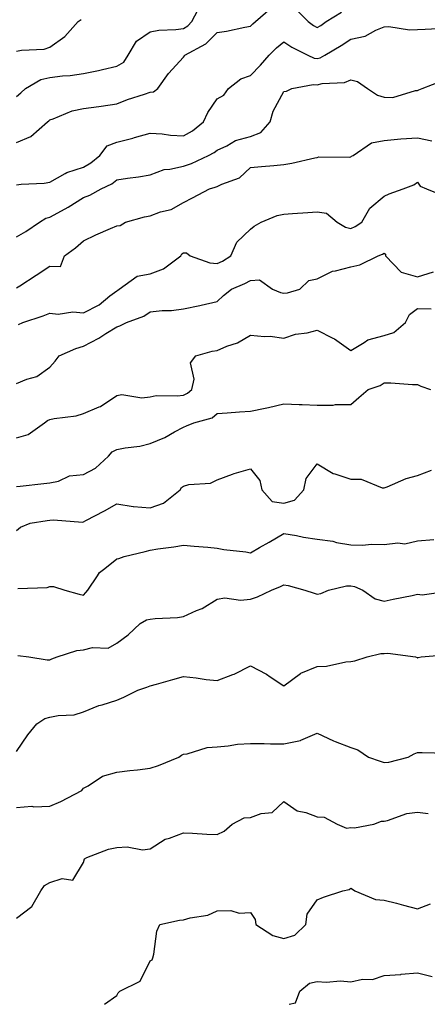
# Model space of a CAD drawing. Units: inches. Extents: x 1037123 to 1039763, y 7226618 to 7229258.
# Drawn here: x 1037359 to 1037481, y 7226618 to 7226913 of the extents above; entities that cross this region are included whole.
import ezdxf

# ---------------------------------------------------------------- set-up
doc = ezdxf.new("R2010")
doc.units = ezdxf.units.IN
doc.header["$MEASUREMENT"] = 0
doc.layers.add('Contour_10377226', color=7, linetype='Continuous', true_color=0x2b85d1)

msp = doc.modelspace()

# ---------------------------------------------------------------- linework, layer by layer
at = {"layer": 'Contour_10377226'}
for points in [[(1037358.05, 7226889.5, 2830), (1037359.34, 7226890.63, 2830), (1037360.75, 7226891.92, 2830), (1037365.37, 7226894.6, 2830), (1037368.05, 7226895.22, 2830), (1037371.84, 7226895.71, 2830), (1037374.14, 7226895.83, 2830), (1037378.05, 7226896.43, 2830), (1037382.62, 7226897.35, 2830), (1037383.77, 7226897.64, 2830), (1037388.05, 7226898.58, 2830), (1037390.14, 7226899.83, 2830), (1037391.41, 7226901.92, 2830), (1037393.93, 7226906.04, 2830), (1037398.05, 7226908.87, 2830), (1037400.63, 7226909.34, 2830), (1037405.69, 7226909.56, 2830), (1037408.05, 7226909.91, 2830), (1037409.3, 7226910.67, 2830), (1037410.51, 7226911.92, 2830), (1037413.09, 7226916.88, 2830)], [(1037358.05, 7226875.75, 2829), (1037362.37, 7226877.6, 2829), (1037367.31, 7226881.92, 2829), (1037367.7, 7226882.27, 2829), (1037368.05, 7226882.58, 2829), (1037369.01, 7226882.88, 2829), (1037374.73, 7226885.24, 2829), (1037378.05, 7226885.96, 2829), (1037382.72, 7226886.59, 2829), (1037383.36, 7226886.61, 2829), (1037388.05, 7226887.37, 2829), (1037391.31, 7226888.66, 2829), (1037396.33, 7226890.2, 2829), (1037398.05, 7226890.81, 2829), (1037399.03, 7226890.94, 2829), (1037400.34, 7226891.92, 2829), (1037403.54, 7226896.43, 2829), (1037408.05, 7226901.31, 2829), (1037408.28, 7226901.69, 2829), (1037408.42, 7226901.92, 2829), (1037414.69, 7226905.28, 2829), (1037418.05, 7226908.72, 2829), (1037420.86, 7226909.11, 2829), (1037426.39, 7226910.26, 2829), (1037428.05, 7226910.53, 2829), (1037428.73, 7226911.24, 2829), (1037429.61, 7226911.92, 2829), (1037434.07, 7226915.9, 2829)], [(1037441.68, 7226915.55, 2829), (1037445.34, 7226911.92, 2829), (1037446.9, 7226910.77, 2829), (1037448.05, 7226910.14, 2829), (1037449.16, 7226910.81, 2829), (1037450.75, 7226911.92, 2829), (1037455.26, 7226914.71, 2829)], [(1037358.05, 7226903.09, 2831), (1037359.53, 7226903.4, 2831), (1037366.29, 7226903.68, 2831), (1037368.05, 7226904.26, 2831), (1037372.54, 7226907.43, 2831), (1037376.49, 7226911.92, 2831), (1037377.37, 7226912.6, 2831)], [(1037358.05, 7226863.13, 2828), (1037359.44, 7226863.31, 2828), (1037366.33, 7226863.64, 2828), (1037368.05, 7226863.87, 2828), (1037372.64, 7226866.51, 2828), (1037373.13, 7226866.84, 2828), (1037378.05, 7226868.44, 2828), (1037380.3, 7226869.67, 2828), (1037382.97, 7226871.92, 2828), (1037385.22, 7226874.75, 2828), (1037388.05, 7226875.92, 2828), (1037392.87, 7226877.1, 2828), (1037393.4, 7226877.27, 2828), (1037398.05, 7226878.56, 2828), (1037401.62, 7226878.35, 2828), (1037404.1, 7226877.97, 2828), (1037408.05, 7226877.78, 2828), (1037410.67, 7226879.3, 2828), (1037413.97, 7226881.92, 2828), (1037415.26, 7226884.71, 2828), (1037418.05, 7226888.81, 2828), (1037420.08, 7226889.89, 2828), (1037421.45, 7226891.92, 2828), (1037425.14, 7226894.83, 2828), (1037428.05, 7226895.83, 2828), (1037431.04, 7226898.93, 2828), (1037433.66, 7226901.92, 2828), (1037435.84, 7226904.13, 2828), (1037438.05, 7226905.92, 2828), (1037440.41, 7226904.28, 2828), (1037445.26, 7226901.92, 2828), (1037447.13, 7226901, 2828), (1037448.05, 7226900.9, 2828), (1037448.87, 7226901.1, 2828), (1037450.32, 7226901.92, 2828), (1037455.22, 7226904.75, 2828), (1037458.05, 7226906.67, 2828), (1037462.39, 7226907.58, 2828), (1037465.53, 7226909.4, 2828), (1037468.05, 7226910.4, 2828), (1037469.48, 7226910.49, 2828), (1037475.61, 7226909.48, 2828), (1037478.05, 7226909.6, 2828), (1037480.34, 7226909.63, 2828), (1037486.08, 7226909.95, 2828)], [(1037358.05, 7226847.51, 2827), (1037360.84, 7226849.13, 2827), (1037364.92, 7226851.92, 2827), (1037366.86, 7226853.11, 2827), (1037368.05, 7226853.4, 2827), (1037371.51, 7226855.38, 2827), (1037373.5, 7226856.47, 2827), (1037378.05, 7226859.3, 2827), (1037379.94, 7226860.03, 2827), (1037383.38, 7226861.92, 2827), (1037386.57, 7226863.4, 2827), (1037388.05, 7226864.6, 2827), (1037391.25, 7226865.12, 2827), (1037394.51, 7226865.46, 2827), (1037398.05, 7226866.12, 2827), (1037402.27, 7226867.7, 2827), (1037403.89, 7226867.76, 2827), (1037408.05, 7226868.72, 2827), (1037410.43, 7226869.54, 2827), (1037415.45, 7226871.92, 2827), (1037417.17, 7226872.8, 2827), (1037418.05, 7226873.48, 2827), (1037420.94, 7226874.81, 2827), (1037423.56, 7226876.41, 2827), (1037428.05, 7226877.58, 2827), (1037431.19, 7226878.78, 2827), (1037433.97, 7226881.92, 2827), (1037434.85, 7226885.12, 2827), (1037438.05, 7226891, 2827), (1037438.81, 7226891.16, 2827), (1037440.41, 7226891.92, 2827), (1037446.8, 7226893.17, 2827), (1037448.05, 7226893.03, 2827), (1037449.51, 7226893.38, 2827), (1037456.21, 7226893.76, 2827), (1037458.05, 7226894.52, 2827), (1037460.1, 7226893.97, 2827), (1037463.11, 7226891.92, 2827), (1037466.1, 7226889.97, 2827), (1037468.05, 7226889.32, 2827), (1037470.69, 7226889.28, 2827), (1037477.42, 7226891.3, 2827), (1037478.05, 7226891.28, 2827), (1037478.48, 7226891.49, 2827), (1037479.44, 7226891.92, 2827), (1037485.65, 7226894.32, 2827)], [(1037358.05, 7226832.27, 2826), (1037359.07, 7226832.94, 2826), (1037363.91, 7226836.06, 2826), (1037368.05, 7226838.74, 2826), (1037371.25, 7226838.72, 2826), (1037372.39, 7226841.92, 2826), (1037375.69, 7226844.28, 2826), (1037378.05, 7226846.35, 2826), (1037381.82, 7226848.15, 2826), (1037386.17, 7226850.05, 2826), (1037388.05, 7226850.88, 2826), (1037389.03, 7226850.94, 2826), (1037390.67, 7226851.92, 2826), (1037396.39, 7226853.58, 2826), (1037398.05, 7226853.87, 2826), (1037401.12, 7226854.99, 2826), (1037404.28, 7226855.69, 2826), (1037408.05, 7226857.82, 2826), (1037410.71, 7226859.26, 2826), (1037415.8, 7226861.92, 2826), (1037417.54, 7226862.43, 2826), (1037418.05, 7226862.62, 2826), (1037419.48, 7226863.35, 2826), (1037424.73, 7226865.24, 2826), (1037428.05, 7226868.29, 2826), (1037431.39, 7226868.58, 2826), (1037435.02, 7226868.89, 2826), (1037438.05, 7226869.17, 2826), (1037440.41, 7226869.56, 2826), (1037447.33, 7226871.2, 2826), (1037448.05, 7226871.33, 2826), (1037448.52, 7226871.45, 2826), (1037457.56, 7226871.43, 2826), (1037458.05, 7226871.51, 2826), (1037458.32, 7226871.65, 2826), (1037458.77, 7226871.92, 2826), (1037464.26, 7226875.71, 2826), (1037468.05, 7226876.41, 2826), (1037473.01, 7226876.88, 2826), (1037473.07, 7226876.9, 2826), (1037478.05, 7226877.19, 2826), (1037482.37, 7226876.24, 2826)], [(1037358.64, 7226821.33, 2825), (1037359.96, 7226821.92, 2825), (1037366.02, 7226823.95, 2825), (1037368.05, 7226824.77, 2825), (1037370.53, 7226824.4, 2825), (1037374.87, 7226825.1, 2825), (1037378.05, 7226824.83, 2825), (1037382.76, 7226827.21, 2825), (1037386, 7226829.87, 2825), (1037388.05, 7226831.45, 2825), (1037388.36, 7226831.61, 2825), (1037388.79, 7226831.92, 2825), (1037394.14, 7226835.83, 2825), (1037398.05, 7226836.53, 2825), (1037402.01, 7226837.96, 2825), (1037407.17, 7226841.92, 2825), (1037407.52, 7226842.45, 2825), (1037408.05, 7226842.76, 2825), (1037408.89, 7226842.76, 2825), (1037410.02, 7226841.92, 2825), (1037415.88, 7226839.75, 2825), (1037418.05, 7226839.58, 2825), (1037419.65, 7226840.32, 2825), (1037422.15, 7226841.92, 2825), (1037423.99, 7226845.98, 2825), (1037428.05, 7226849.87, 2825), (1037429.2, 7226850.77, 2825), (1037431.27, 7226851.92, 2825), (1037436.06, 7226853.91, 2825), (1037438.05, 7226854.34, 2825), (1037440.63, 7226854.5, 2825), (1037445.18, 7226854.79, 2825), (1037448.05, 7226854.99, 2825), (1037450.8, 7226854.67, 2825), (1037453.97, 7226851.92, 2825), (1037456.53, 7226850.4, 2825), (1037458.05, 7226850.05, 2825), (1037459.34, 7226850.63, 2825), (1037461.41, 7226851.92, 2825), (1037463.81, 7226856.16, 2825), (1037468.05, 7226859.75, 2825), (1037469.53, 7226860.44, 2825), (1037473.73, 7226861.92, 2825), (1037476.9, 7226863.07, 2825), (1037478.05, 7226863.95, 2825), (1037478.85, 7226862.72, 2825), (1037480.71, 7226861.92, 2825), (1037485.94, 7226859.81, 2825)], [(1037358.05, 7226803.7, 2824), (1037361.12, 7226804.99, 2824), (1037364.18, 7226805.79, 2824), (1037368.05, 7226808.62, 2824), (1037369.57, 7226810.4, 2824), (1037370.84, 7226811.92, 2824), (1037375.82, 7226814.15, 2824), (1037378.05, 7226814.87, 2824), (1037382.68, 7226817.29, 2824), (1037384.77, 7226818.64, 2824), (1037388.05, 7226820.67, 2824), (1037388.99, 7226820.98, 2824), (1037390.98, 7226821.92, 2824), (1037396.16, 7226823.81, 2824), (1037398.05, 7226825.08, 2824), (1037401.62, 7226825.49, 2824), (1037404.46, 7226825.51, 2824), (1037408.05, 7226826.02, 2824), (1037412.91, 7226827.06, 2824), (1037413.28, 7226827.15, 2824), (1037418.05, 7226828.25, 2824), (1037419.94, 7226830.03, 2824), (1037422.42, 7226831.92, 2824), (1037426.41, 7226833.56, 2824), (1037428.05, 7226834.52, 2824), (1037430.8, 7226834.67, 2824), (1037434.65, 7226831.92, 2824), (1037437, 7226830.87, 2824), (1037438.05, 7226830.69, 2824), (1037439.12, 7226830.85, 2824), (1037442.87, 7226831.92, 2824), (1037445.47, 7226834.5, 2824), (1037448.05, 7226835.03, 2824), (1037452.64, 7226837.33, 2824), (1037453.5, 7226837.37, 2824), (1037458.05, 7226838.56, 2824), (1037460.76, 7226839.21, 2824), (1037466.29, 7226841.92, 2824), (1037467.56, 7226842.41, 2824), (1037468.05, 7226842.68, 2824), (1037468.48, 7226842.35, 2824), (1037468.48, 7226841.92, 2824), (1037473.15, 7226837.02, 2824), (1037478.05, 7226835.59, 2824), (1037482.84, 7226837.13, 2824)], [(1037358.05, 7226787.39, 2823), (1037361.55, 7226788.42, 2823), (1037366.45, 7226791.92, 2823), (1037367.33, 7226792.64, 2823), (1037368.05, 7226792.92, 2823), (1037369.36, 7226793.23, 2823), (1037375.94, 7226794.03, 2823), (1037378.05, 7226794.69, 2823), (1037382.8, 7226796.67, 2823), (1037383.21, 7226796.76, 2823), (1037388.05, 7226800.06, 2823), (1037389.59, 7226800.38, 2823), (1037395.57, 7226799.44, 2823), (1037398.05, 7226799.71, 2823), (1037399.87, 7226800.1, 2823), (1037406.08, 7226799.95, 2823), (1037408.05, 7226800.22, 2823), (1037409.22, 7226800.75, 2823), (1037410.47, 7226801.92, 2823), (1037411.16, 7226805.03, 2823), (1037410.14, 7226809.83, 2823), (1037411.74, 7226811.92, 2823), (1037416.62, 7226813.35, 2823), (1037418.05, 7226813.6, 2823), (1037420.94, 7226814.81, 2823), (1037424.16, 7226815.81, 2823), (1037428.05, 7226818.19, 2823), (1037432.23, 7226817.74, 2823), (1037433.99, 7226817.86, 2823), (1037438.05, 7226817.21, 2823), (1037441.53, 7226818.44, 2823), (1037445, 7226818.87, 2823), (1037448.05, 7226819.63, 2823), (1037452.72, 7226817.25, 2823), (1037453.19, 7226817.06, 2823), (1037458.05, 7226813.52, 2823), (1037462.09, 7226815.96, 2823), (1037463.19, 7226816.78, 2823), (1037468.05, 7226818.05, 2823), (1037471, 7226818.97, 2823), (1037474.46, 7226821.92, 2823), (1037475.65, 7226824.32, 2823), (1037478.05, 7226826.12, 2823), (1037482.17, 7226826.04, 2823)], [(1037358.05, 7226772.88, 2822), (1037359.14, 7226773.01, 2822), (1037366.21, 7226773.76, 2822), (1037368.05, 7226773.97, 2822), (1037370.61, 7226774.48, 2822), (1037373.91, 7226776.06, 2822), (1037378.05, 7226776.43, 2822), (1037381.64, 7226778.33, 2822), (1037385.61, 7226781.92, 2822), (1037386.7, 7226783.27, 2822), (1037388.05, 7226783.97, 2822), (1037390.61, 7226784.48, 2822), (1037395, 7226784.97, 2822), (1037398.05, 7226785.71, 2822), (1037402.44, 7226787.53, 2822), (1037405.35, 7226789.22, 2822), (1037408.05, 7226790.65, 2822), (1037408.91, 7226791.06, 2822), (1037411.06, 7226791.92, 2822), (1037416.59, 7226793.38, 2822), (1037418.05, 7226794.69, 2822), (1037421.06, 7226794.93, 2822), (1037424.79, 7226795.18, 2822), (1037428.05, 7226795.42, 2822), (1037432.46, 7226796.33, 2822), (1037433.48, 7226796.49, 2822), (1037438.05, 7226797.56, 2822), (1037442.58, 7226797.39, 2822), (1037443.54, 7226797.41, 2822), (1037448.05, 7226797.19, 2822), (1037452.76, 7226797.21, 2822), (1037453.54, 7226797.41, 2822), (1037458.05, 7226797.43, 2822), (1037460.49, 7226799.48, 2822), (1037463.23, 7226801.92, 2822), (1037466.86, 7226803.11, 2822), (1037468.05, 7226803.93, 2822), (1037470.04, 7226803.91, 2822), (1037476.57, 7226803.4, 2822), (1037478.05, 7226803.38, 2822), (1037479.03, 7226802.9, 2822), (1037481.96, 7226801.92, 2822)], [(1037358.05, 7226759.75, 2821), (1037359.28, 7226760.69, 2821), (1037362.17, 7226761.92, 2821), (1037367.25, 7226762.72, 2821), (1037368.05, 7226762.8, 2821), (1037369.07, 7226762.94, 2821), (1037377.78, 7226762.19, 2821), (1037378.05, 7226762.27, 2821), (1037378.81, 7226762.68, 2821), (1037384.34, 7226765.63, 2821), (1037388.05, 7226767.68, 2821), (1037392.99, 7226766.86, 2821), (1037393.09, 7226766.88, 2821), (1037398.05, 7226766.47, 2821), (1037402.07, 7226767.9, 2821), (1037407.05, 7226771.92, 2821), (1037407.41, 7226772.56, 2821), (1037408.05, 7226773.03, 2821), (1037409.59, 7226773.46, 2821), (1037416.12, 7226773.85, 2821), (1037418.05, 7226774.83, 2821), (1037422.7, 7226776.57, 2821), (1037423.19, 7226776.78, 2821), (1037428.05, 7226778.19, 2821), (1037430.84, 7226774.71, 2821), (1037431.41, 7226771.92, 2821), (1037434.53, 7226768.4, 2821), (1037438.05, 7226767.9, 2821), (1037441.19, 7226768.78, 2821), (1037444.01, 7226771.92, 2821), (1037444.69, 7226775.28, 2821), (1037448.05, 7226779.67, 2821), (1037452.85, 7226776.72, 2821), (1037453.32, 7226776.65, 2821), (1037458.05, 7226775.03, 2821), (1037461.16, 7226775.03, 2821), (1037467.44, 7226772.53, 2821), (1037468.05, 7226772.53, 2821), (1037468.95, 7226772.82, 2821), (1037474.67, 7226775.3, 2821), (1037478.05, 7226776.14, 2821), (1037482.23, 7226777.74, 2821)], [(1037358.48, 7226742.35, 2820), (1037367.25, 7226742.72, 2820), (1037368.05, 7226742.94, 2820), (1037369.12, 7226742.99, 2820), (1037372.46, 7226741.92, 2820), (1037376.78, 7226740.65, 2820), (1037378.05, 7226740.34, 2820), (1037378.81, 7226741.16, 2820), (1037379.38, 7226741.92, 2820), (1037382.27, 7226746.14, 2820), (1037382.85, 7226747.12, 2820), (1037384.46, 7226748.33, 2820), (1037388.05, 7226751.26, 2820), (1037388.67, 7226751.3, 2820), (1037390.3, 7226751.92, 2820), (1037396.55, 7226753.42, 2820), (1037398.05, 7226753.83, 2820), (1037400.32, 7226754.19, 2820), (1037405.16, 7226754.81, 2820), (1037408.05, 7226755.3, 2820), (1037411.16, 7226755.03, 2820), (1037415.26, 7226754.71, 2820), (1037418.05, 7226754.46, 2820), (1037420.12, 7226753.99, 2820), (1037426.64, 7226753.33, 2820), (1037428.05, 7226753.07, 2820), (1037430.75, 7226754.62, 2820), (1037433.69, 7226756.28, 2820), (1037438.05, 7226758.85, 2820), (1037441.78, 7226758.19, 2820), (1037443.89, 7226757.76, 2820), (1037448.05, 7226757.08, 2820), (1037452.7, 7226756.57, 2820), (1037453.81, 7226756.16, 2820), (1037458.05, 7226755.4, 2820), (1037461.45, 7226755.32, 2820), (1037464.38, 7226755.59, 2820), (1037468.05, 7226755.53, 2820), (1037472.19, 7226756.06, 2820), (1037474.26, 7226755.71, 2820), (1037478.05, 7226756.65, 2820), (1037482.95, 7226757.02, 2820)], [(1037358.44, 7226722.31, 2819), (1037361.72, 7226721.92, 2819), (1037367.21, 7226721.08, 2819), (1037368.05, 7226721.06, 2819), (1037368.64, 7226721.33, 2819), (1037370.18, 7226721.92, 2819), (1037376.12, 7226723.85, 2819), (1037378.05, 7226723.99, 2819), (1037380.82, 7226724.69, 2819), (1037385.47, 7226724.5, 2819), (1037388.05, 7226725.98, 2819), (1037391.45, 7226728.52, 2819), (1037395.08, 7226731.92, 2819), (1037396.96, 7226733.01, 2819), (1037398.05, 7226733.19, 2819), (1037399.53, 7226733.4, 2819), (1037406.25, 7226733.72, 2819), (1037408.05, 7226734.03, 2819), (1037411.88, 7226735.75, 2819), (1037413.62, 7226736.35, 2819), (1037418.05, 7226739.22, 2819), (1037420.39, 7226739.58, 2819), (1037425.06, 7226738.93, 2819), (1037428.05, 7226739.21, 2819), (1037430.12, 7226739.85, 2819), (1037434.38, 7226741.92, 2819), (1037437.03, 7226742.94, 2819), (1037438.05, 7226743.5, 2819), (1037439.36, 7226743.23, 2819), (1037444.28, 7226741.92, 2819), (1037447.11, 7226740.98, 2819), (1037448.05, 7226740.63, 2819), (1037449.12, 7226740.85, 2819), (1037451.37, 7226741.92, 2819), (1037456.78, 7226743.19, 2819), (1037458.05, 7226743.15, 2819), (1037459.14, 7226743.01, 2819), (1037461.72, 7226741.92, 2819), (1037465.37, 7226739.24, 2819), (1037468.05, 7226738.54, 2819), (1037470.78, 7226739.19, 2819), (1037476.45, 7226740.32, 2819), (1037478.05, 7226740.67, 2819), (1037479.46, 7226740.51, 2819), (1037487.82, 7226741.69, 2819)], [(1037358.05, 7226693.66, 2818), (1037361.41, 7226698.56, 2818), (1037364.12, 7226701.92, 2818), (1037366.53, 7226703.44, 2818), (1037368.05, 7226703.87, 2818), (1037370.51, 7226704.38, 2818), (1037375.34, 7226704.63, 2818), (1037378.05, 7226705.49, 2818), (1037382.64, 7226707.33, 2818), (1037383.71, 7226707.58, 2818), (1037388.05, 7226708.95, 2818), (1037390.12, 7226709.85, 2818), (1037394.38, 7226711.92, 2818), (1037397.07, 7226712.9, 2818), (1037398.05, 7226713.23, 2818), (1037399.89, 7226713.76, 2818), (1037404.83, 7226715.14, 2818), (1037408.05, 7226716.08, 2818), (1037411.82, 7226715.69, 2818), (1037414.79, 7226715.18, 2818), (1037418.05, 7226714.81, 2818), (1037422.78, 7226716.65, 2818), (1037423.19, 7226716.78, 2818), (1037428.05, 7226719.21, 2818), (1037432.89, 7226716.76, 2818), (1037433.97, 7226716, 2818), (1037438.05, 7226713.27, 2818), (1037442.99, 7226716.98, 2818), (1037443.15, 7226717.02, 2818), (1037448.05, 7226719.01, 2818), (1037450.8, 7226719.17, 2818), (1037456.55, 7226720.42, 2818), (1037458.05, 7226720.53, 2818), (1037459.24, 7226720.73, 2818), (1037463.01, 7226721.92, 2818), (1037467.09, 7226722.88, 2818), (1037468.05, 7226722.97, 2818), (1037469.18, 7226723.05, 2818), (1037477.41, 7226721.92, 2818), (1037477.91, 7226721.78, 2818), (1037478.05, 7226721.57, 2818), (1037478.25, 7226721.72, 2818), (1037479.1, 7226721.92, 2818), (1037487.37, 7226722.6, 2818)], [(1037358.05, 7226676.86, 2817), (1037362.66, 7226677.31, 2817), (1037363.23, 7226677.1, 2817), (1037368.05, 7226677.27, 2817), (1037371.35, 7226678.62, 2817), (1037377.56, 7226681.92, 2817), (1037377.76, 7226682.21, 2817), (1037378.05, 7226682.6, 2817), (1037379.5, 7226683.37, 2817), (1037383.73, 7226686.24, 2817), (1037388.05, 7226687.41, 2817), (1037392, 7226687.97, 2817), (1037394.3, 7226688.17, 2817), (1037398.05, 7226688.66, 2817), (1037400.51, 7226689.46, 2817), (1037406.6, 7226691.92, 2817), (1037407.41, 7226692.56, 2817), (1037408.05, 7226692.8, 2817), (1037409.07, 7226692.94, 2817), (1037415.12, 7226694.85, 2817), (1037418.05, 7226695.06, 2817), (1037421.41, 7226695.28, 2817), (1037424.16, 7226695.81, 2817), (1037428.05, 7226696, 2817), (1037432.11, 7226695.98, 2817), (1037434.05, 7226695.92, 2817), (1037438.05, 7226695.9, 2817), (1037443.03, 7226696.94, 2817), (1037443.15, 7226697.02, 2817), (1037448.05, 7226699.09, 2817), (1037452.89, 7226696.76, 2817), (1037453.38, 7226696.59, 2817), (1037458.05, 7226694.77, 2817), (1037460.22, 7226694.09, 2817), (1037463.4, 7226691.92, 2817), (1037466.82, 7226690.69, 2817), (1037468.05, 7226690.36, 2817), (1037469.5, 7226690.47, 2817), (1037475.28, 7226691.92, 2817), (1037477.05, 7226692.92, 2817), (1037478.05, 7226693.33, 2817), (1037479.48, 7226693.35, 2817), (1037486.82, 7226693.15, 2817)], [(1037358.05, 7226643.8, 2816), (1037362.68, 7226647.29, 2816), (1037365.3, 7226651.92, 2816), (1037366.47, 7226653.5, 2816), (1037368.05, 7226654.48, 2816), (1037371.74, 7226655.61, 2816), (1037374.87, 7226655.1, 2816), (1037378.05, 7226660.42, 2816), (1037378.44, 7226661.53, 2816), (1037379.12, 7226661.92, 2816), (1037385.61, 7226664.36, 2816), (1037388.05, 7226664.89, 2816), (1037391.21, 7226665.08, 2816), (1037395.76, 7226664.21, 2816), (1037398.05, 7226664.46, 2816), (1037402.56, 7226667.41, 2816), (1037403.81, 7226667.68, 2816), (1037408.05, 7226669.28, 2816), (1037410.75, 7226669.22, 2816), (1037415.02, 7226668.89, 2816), (1037418.05, 7226668.83, 2816), (1037420.14, 7226669.83, 2816), (1037422.56, 7226671.92, 2816), (1037426.19, 7226673.78, 2816), (1037428.05, 7226673.91, 2816), (1037431.21, 7226675.08, 2816), (1037434.57, 7226675.4, 2816), (1037438.05, 7226678.7, 2816), (1037441.98, 7226675.85, 2816), (1037444.63, 7226675.34, 2816), (1037448.05, 7226674.03, 2816), (1037450.06, 7226673.93, 2816), (1037453.97, 7226671.92, 2816), (1037456.84, 7226670.71, 2816), (1037458.05, 7226670.88, 2816), (1037459.16, 7226670.81, 2816), (1037464.96, 7226671.92, 2816), (1037467.23, 7226672.74, 2816), (1037468.05, 7226672.74, 2816), (1037469.07, 7226672.94, 2816), (1037474.89, 7226675.08, 2816), (1037478.05, 7226675.47, 2816), (1037481.23, 7226675.1, 2816)], [(1037384.4, 7226618, 2815), (1037388.05, 7226620.67, 2815), (1037388.5, 7226621.47, 2815), (1037388.99, 7226621.92, 2815), (1037395.08, 7226624.89, 2815), (1037398.05, 7226631, 2815), (1037398.69, 7226631.28, 2815), (1037398.83, 7226631.92, 2815), (1037399.14, 7226633.01, 2815), (1037400.06, 7226639.91, 2815), (1037400.9, 7226641.92, 2815), (1037406.78, 7226643.19, 2815), (1037408.05, 7226643.27, 2815), (1037409.98, 7226643.85, 2815), (1037415.28, 7226644.69, 2815), (1037418.05, 7226645.94, 2815), (1037422.15, 7226646.02, 2815), (1037424.67, 7226645.3, 2815), (1037428.05, 7226645.44, 2815), (1037429.51, 7226643.38, 2815), (1037429.63, 7226641.92, 2815), (1037434.75, 7226638.62, 2815), (1037438.05, 7226637.68, 2815), (1037441.33, 7226638.64, 2815), (1037444.65, 7226641.92, 2815), (1037445.02, 7226644.95, 2815), (1037448.05, 7226649.26, 2815), (1037449.92, 7226650.05, 2815), (1037455.65, 7226651.92, 2815), (1037457.62, 7226652.35, 2815), (1037458.05, 7226652.78, 2815), (1037458.54, 7226652.41, 2815), (1037459.32, 7226651.92, 2815), (1037465.51, 7226649.38, 2815), (1037468.05, 7226649.17, 2815), (1037471.76, 7226648.21, 2815), (1037473.83, 7226647.7, 2815), (1037478.05, 7226646.59, 2815), (1037481.9, 7226648.07, 2815)], [(1037439.6, 7226618, 2814), (1037441.51, 7226618.46, 2814), (1037442.87, 7226621.92, 2814), (1037445.69, 7226624.28, 2814), (1037448.05, 7226624.87, 2814), (1037450.73, 7226624.6, 2814), (1037454.96, 7226625.01, 2814), (1037458.05, 7226624.77, 2814), (1037461.6, 7226625.47, 2814), (1037464.59, 7226625.38, 2814), (1037468.05, 7226626.61, 2814), (1037473.01, 7226626.96, 2814), (1037473.11, 7226626.98, 2814), (1037478.05, 7226627.39, 2814), (1037482.42, 7226626.3, 2814)]]:
    msp.add_polyline3d(points, dxfattribs=at)

doc.saveas('drawing.dxf')
